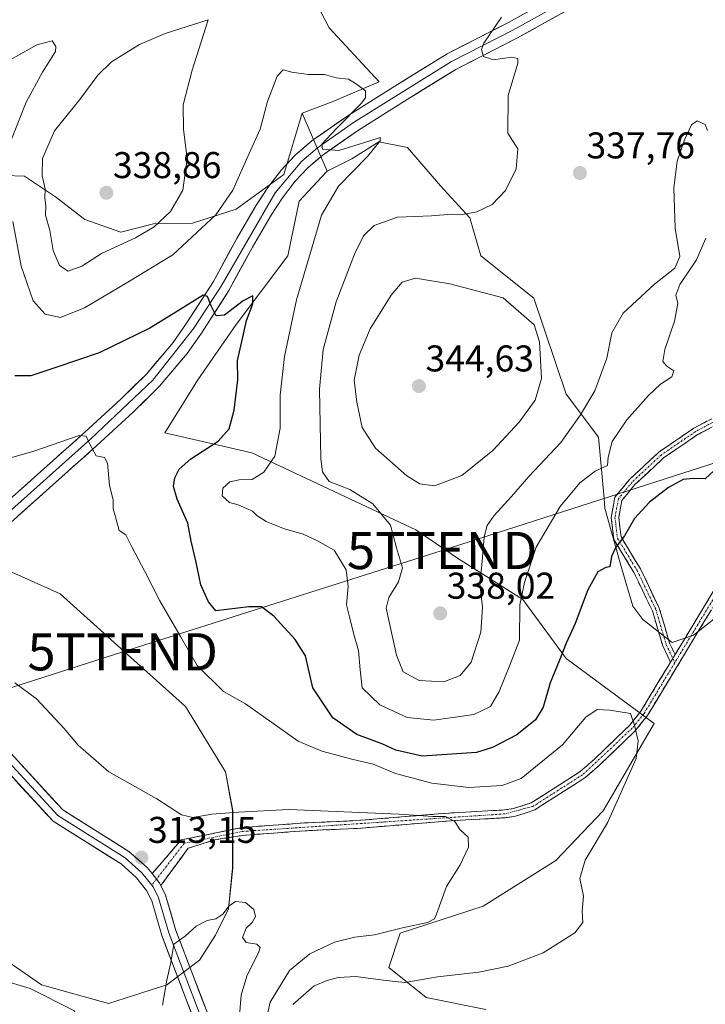
# Model space of a CAD drawing. Units: metres. Extents: x 608307 to 611782, y 4673750 to 4676117.
# Drawn here: x 610378 to 610562, y 4674389 to 4674654 of the extents above; entities that cross this region are included whole.
import ezdxf
from ezdxf.enums import TextEntityAlignment as Align

# ---------------------------------------------------------------- set-up
doc = ezdxf.new("R2010")
doc.units = ezdxf.units.M
doc.header["$MEASUREMENT"] = 0
doc.linetypes.add('TRAZO_Y_PUNTO', pattern=[1, 0.5, -0.25, 0, -0.25])
doc.linetypes.add('TRAZOSX2', pattern=[1.5, 1, -0.5])
doc.layers.get('0').update_dxf_attribs({"lineweight": 5})
for name, color, linetype, lineweight in [('Arbolado forestal CxS', 92, 'Continuous', 0), ('Camino', 19, 'TRAZOSX2', 0), ('Camino Cxs', 19, 'Continuous', 0), ('Camino eje', 19, 'TRAZO_Y_PUNTO', 0), ('Carátula', 7, 'Continuous', 5), ('Curva de nivel maestra', 36, 'Continuous', 30), ('Curva de nivel normal', 36, 'Continuous', 0), ('Layer 0', 7, 'Continuous', 0), ('Pastizal CxS', 92, 'Continuous', 0), ('Punto de cota en terreno', 7, 'Continuous', 0), ('Rótulo de punto de cota en terreno', 19, 'Continuous', 0), ('Tendido', 6, 'Continuous', 0), ('Torre de tendido puntual', 7, 'Continuous', 0)]:
    doc.layers.add(name, color=color, linetype=linetype, lineweight=lineweight)
doc.styles.add('Arial', font='txt', dxfattribs={"height": 0.2})

# ---------------------------------------------------------------- blocks, each defined once
blk = doc.blocks.new('*U153')
at = {"layer": 'Arbolado forestal CxS', "color": 92, "linetype": 'Continuous', "lineweight": 0}
for points in [[(610372.4135, 4674401.6575, 314.2604), (610383.5321, 4674393.9873, 314.8327), (610401.5513, 4674389.0009, 312.7906), (610417.2705, 4674393.9867, 309.0359), (610426.0253, 4674400.6005, 308.6805), (610430.3029, 4674407.3249, 309.3556), (610433.8287, 4674414.4633, 309.632), (610434.9331, 4674425.4905, 311.8513), (610434.9333, 4674440.8319, 314.2816), (610432.9723, 4674451.3121, 316.5979), (610422.2827, 4674468.8303, 318.316), (610405.7558, 4674483.6723, 317.7993), (610388.5439, 4674499.1295, 317.2527), (610370.2957, 4674507.2619, 316.5534)], [(610373.6863, 4674611.6575, 331.1436), (610379.0157, 4674611.4535, 333.7201), (610387.2835, 4674605.8849, 336.918), (610395.1597, 4674599.8463, 337.0728), (610404.8365, 4674596.4251, 334.3166), (610413.6469, 4674598.6919, 333.2445), (610424.1043, 4674598.8457, 329.8676), (610435.8351, 4674602.5727, 327.2681), (610448.6425, 4674611.8853, 328.8421), (610453.6265, 4674628.3771, 328.2001), (610460.3715, 4674612.7873, 329.7879), (610460.1373, 4674612.6691, 329.722), (610452.8271, 4674604.7401, 328.5812), (610449.7923, 4674590.0233, 328.9669), (610435.8927, 4674571.6167, 325.297), (610425.5417, 4674556.6589, 323.1728), (610416.7233, 4674542.4679, 322.0798), (610440.1099, 4674537.0989, 329.633), (610484.2001, 4674516.3869, 337.358), (610491.9553, 4674511.0359, 337.0171), (610495.3181, 4674508.7157, 336.3411), (610512.9539, 4674497.5939, 328.021), (610524.5787, 4674481.7525, 322.743), (610548.1797, 4674464.2733, 321.2805), (610534.5033, 4674440.8227, 320.1723), (610521.7723, 4674427.4067, 319.6124), (610502.2189, 4674415.1343, 317.3992), (610479.9817, 4674407.8465, 317.6792), (610476.9143, 4674398.6427, 319.6795), (610486.9405, 4674390.5557, 321.447), (610502.9661, 4674387.3923, 323.2716)]]:
    blk.add_polyline3d(points, dxfattribs=at)
blk = doc.blocks.new('*U180')
at = {"layer": 'Curva de nivel normal', "color": 36, "linetype": 'Continuous', "lineweight": 0}
for points in [[(610562.06, 4674594.79, 330), (610559.62, 4674588.93, 330), (610555.12, 4674582.29, 330), (610554.04, 4674579.47, 330), (610554.57, 4674577.18, 330), (610553.69, 4674572.51, 330), (610551.06, 4674564.85, 330), (610550.58, 4674561.66, 330), (610551.58, 4674560.38, 330), (610553.52, 4674559.15, 330), (610552.94, 4674557.48, 330), (610549.94, 4674555.52, 330), (610546.67, 4674552.52, 330), (610540.87, 4674545.93, 330), (610536.91, 4674540.15, 330), (610535.88, 4674535.93, 330), (610535.66, 4674533.68, 330), (610532.4, 4674532.15, 330), (610528.22, 4674529.01, 330), (610522.97, 4674522.66, 330), (610516.51, 4674511.65, 330), (610513.41, 4674502.17, 330), (610512.13, 4674496.19, 330), (610512, 4674486.68, 330), (610509.43, 4674479.95, 330), (610506.54, 4674472.92, 330), (610504.26, 4674468.81, 330), (610499.73, 4674466.71, 330), (610489, 4674465.13, 330), (610481.84, 4674465.9, 330), (610474.52, 4674469.31, 330), (610469.76, 4674473.89, 330), (610469.19, 4674478.66, 330), (610468.79, 4674483.92, 330), (610467.43, 4674488.56, 330), (610466.3, 4674492.96, 330), (610465.54, 4674496.18, 330), (610466.01, 4674501.12, 330), (610465.46, 4674505.62, 330), (610462.18, 4674510.86, 330), (610457.53, 4674513.49, 330), (610453.84, 4674515.18, 330), (610448.58, 4674516.74, 330), (610443.96, 4674518.61, 330), (610441.44, 4674520.23, 330), (610440.26, 4674521.39, 330), (610438.63, 4674522.07, 330), (610436.42, 4674523.12, 330), (610434.12, 4674523.7, 330), (610432.1, 4674525.49, 330), (610432.31, 4674527.52, 330), (610434.2, 4674529.26, 330), (610436.69, 4674529.81, 330), (610440.19, 4674529.92, 330), (610443.3, 4674531.85, 330), (610446.29, 4674536.19, 330), (610447.74, 4674543.69, 330), (610447.69, 4674552.53, 330), (610448.87, 4674563, 330), (610452.12, 4674578.24, 330), (610455.86, 4674590.95, 330), (610458.79, 4674600.94, 330), (610463.42, 4674608.78, 330), (610471.17, 4674616.77, 330), (610474.59, 4674620.95, 330), (610474.58, 4674621.83, 330), (610471.49, 4674620.92, 330), (610463.45, 4674618.36, 330), (610459.04, 4674618.71, 330), (610458.92, 4674620.06, 330), (610462.8, 4674624.26, 330), (610469.48, 4674631.02, 330), (610470.6, 4674632.53, 330), (610470.59, 4674634.38, 330), (610467.92, 4674636.38, 330), (610466.06, 4674637.52, 330), (610462.76, 4674637.88, 330), (610459.65, 4674638.77, 330), (610455.33, 4674638.78, 330), (610450.86, 4674639.46, 330), (610448.53, 4674640.1, 330), (610446.92, 4674638.33, 330), (610444.28, 4674631.51, 330), (610442.32, 4674624.08, 330), (610439.36, 4674617.54, 330), (610434.96, 4674607.7, 330), (610430.39, 4674601.11, 330), (610418.84, 4674590.28, 330), (610406.78, 4674582.96, 330), (610395.14, 4674576.03, 330), (610388.63, 4674573.44, 330), (610384.57, 4674574.33, 330), (610381.35, 4674577.9, 330), (610378.13, 4674587.24, 330), (610375.83, 4674599.27, 330)], [(610374.33, 4674618.44, 330), (610379.43, 4674631.34, 330), (610383.82, 4674639.43, 330), (610387.32, 4674645, 330), (610387.44, 4674646.32, 330), (610386.4, 4674647.9, 330), (610382.3, 4674646.76, 330), (610370.09, 4674639.95, 330)]]:
    blk.add_polyline3d(points, dxfattribs=at)
blk = doc.blocks.new('*U181')
at = {"layer": 'Curva de nivel normal', "color": 36, "linetype": 'Continuous', "lineweight": 0}
blk.add_polyline3d([(610562.58, 4674623.72, 335), (610561.9, 4674625.37, 335), (610559.81, 4674626.33, 335), (610558.24, 4674625.27, 335), (610556.35, 4674621.24, 335), (610554.41, 4674615.51, 335), (610553.46, 4674608.36, 335), (610553.82, 4674597.47, 335), (610555.15, 4674589.86, 335), (610553.76, 4674586.71, 335), (610548.31, 4674582.42, 335), (610539.85, 4674574.58, 335), (610536.88, 4674569.36, 335), (610535.48, 4674562.52, 335), (610532.31, 4674553.7, 335), (610528.38, 4674547.25, 335), (610523.17, 4674539.86, 335), (610514.53, 4674530.73, 335), (610509.84, 4674525.34, 335), (610505.2, 4674520.22, 335), (610503.36, 4674517.52, 335), (610502.54, 4674514.49, 335), (610502, 4674507.8, 335), (610501.32, 4674501.79, 335), (610502.04, 4674495.53, 335), (610501.67, 4674488.84, 335), (610498.99, 4674480.78, 335), (610496.12, 4674477.18, 335), (610491.71, 4674475.52, 335), (610485.05, 4674475.86, 335), (610480.78, 4674478.2, 335), (610478.95, 4674482.66, 335), (610476.18, 4674495.32, 335), (610476.88, 4674498.2, 335), (610479.51, 4674502.35, 335), (610480.6, 4674506.12, 335), (610478.99, 4674511.52, 335), (610477.36, 4674517.57, 335), (610472.57, 4674523.39, 335), (610466.4, 4674527.2, 335), (610460.91, 4674529.37, 335), (610459.09, 4674531.96, 335), (610458.64, 4674535.48, 335), (610458.29, 4674554.19, 335), (610459.29, 4674564.85, 335), (610462.79, 4674577.67, 335), (610467.66, 4674590.48, 335), (610470.13, 4674595.45, 335), (610472.99, 4674598.18, 335), (610479.22, 4674600.4, 335), (610488.4, 4674600.77, 335), (610493.88, 4674601.26, 335), (610496.74, 4674601.12, 335), (610500.56, 4674601.86, 335), (610504.64, 4674603.82, 335), (610508.3, 4674607.64, 335), (610511.17, 4674613.46, 335), (610511.56, 4674618.83, 335), (610508.89, 4674623.03, 335), (610509.01, 4674633.14, 335), (610511.54, 4674641.88, 335), (610511.58, 4674643.08, 335), (610509.88, 4674643.47, 335), (610505.04, 4674642.8, 335), (610502.33, 4674643.62, 335), (610501.83, 4674645.53, 335), (610502.46, 4674647.23, 335), (610507.19, 4674654.21, 335)], dxfattribs=at)
blk = doc.blocks.new('*U195')
at = {"layer": 'Curva de nivel maestra', "color": 36, "linetype": 'Continuous', "lineweight": 30}
blk.add_polyline3d([(610564.34, 4674532.3, 325), (610561.9, 4674530.06, 325), (610558.68, 4674530.18, 325), (610556.05, 4674529.85, 325), (610552.09, 4674527.72, 325), (610546.93, 4674523.8, 325), (610542.9, 4674519.38, 325), (610540.28, 4674514.76, 325), (610537.88, 4674511.66, 325), (610536.74, 4674509.19, 325), (610536.31, 4674506.37, 325), (610535.24, 4674506.25, 325), (610533.08, 4674505.04, 325), (610530.4, 4674500.24, 325), (610526.96, 4674491.14, 325), (610524.55, 4674485.9, 325), (610522.78, 4674481.27, 325), (610520.25, 4674475.23, 325), (610518.38, 4674468.7, 325), (610516.3, 4674465.24, 325), (610511.31, 4674461.2, 325), (610504.8, 4674457.79, 325), (610500.43, 4674456.44, 325), (610485.84, 4674455.46, 325), (610478.75, 4674457.07, 325), (610475.26, 4674458.75, 325), (610468.34, 4674461.32, 325), (610461.84, 4674465.79, 325), (610456.44, 4674473.84, 325), (610454.55, 4674482.49, 325), (610451.71, 4674486.84, 325), (610446.02, 4674493.15, 325), (610442.7, 4674495.61, 325), (610439.27, 4674495.63, 325), (610430.39, 4674494.61, 325), (610428.4, 4674497.01, 325), (610426.35, 4674501.54, 325), (610425.01, 4674508.02, 325), (610423.8, 4674513.31, 325), (610422.91, 4674518.19, 325), (610420.04, 4674524.6, 325), (610419.04, 4674528, 325), (610419.36, 4674530.36, 325), (610420.53, 4674532.67, 325), (610423.72, 4674535.43, 325), (610431, 4674540.22, 325), (610433.96, 4674543.5, 325), (610435.3, 4674548.5, 325), (610436.29, 4674556.7, 325), (610436.27, 4674561.9, 325), (610437.48, 4674567.38, 325), (610438.65, 4674572.66, 325), (610440.31, 4674577.11, 325), (610440.34, 4674579.29, 325), (610437.71, 4674577.97, 325), (610432.76, 4674574.09, 325), (610430.46, 4674573.91, 325), (610429.11, 4674576.57, 325), (610428.17, 4674579.13, 325), (610426.98, 4674579.47, 325), (610420.09, 4674575.19, 325), (610412.67, 4674570.62, 325), (610399.08, 4674564, 325), (610387.39, 4674560.01, 325), (610380.67, 4674557.77, 325), (610376.36, 4674557.79, 325)], dxfattribs=at)
blk = doc.blocks.new('5PATER')
at = {"layer": 'Carátula', "linetype": 'Continuous', "lineweight": 5}
h = blk.add_hatch(color=250, dxfattribs=at)
edge = h.paths.add_edge_path()
edge.add_ellipse((0, 0.01), major_axis=(-1.33, -1.34), ratio=0.999422, start_angle=0, end_angle=360)
blk = doc.blocks.new('5TTEND')
blk.add_text('5TTEND', height=10).set_placement((0, 0), align=Align.MIDDLE_CENTER)

msp = doc.modelspace()

# ---------------------------------------------------------------- linework, layer by layer
at = {"layer": 'Arbolado forestal CxS', "color": 92, "linetype": 'Continuous', "lineweight": 0}
for points in [[(610710.6, 4674721.12, 354.06), (610695.52, 4674745.62, 353.42), (610691.75, 4674766.98, 354.27), (610686.16, 4674769.13, 353.95), (610673.53, 4674764.47, 353.19), (610659.09, 4674760.07, 352.39), (610647.78, 4674754.42, 351.93), (610635.84, 4674747.51, 351.34), (610625.16, 4674743.11, 350.93), (610615.04, 4674736.91, 350.36), (610604.49, 4674731.55, 350.46), (610594.91, 4674721.57, 349.61), (610578.23, 4674700.86, 345.58), (610537.98, 4674679, 341.5), (610519.19, 4674685.52, 341.07), (610482.04, 4674684.15, 337.49), (610464.47, 4674678.34, 336.5), (610458.99, 4674669.8, 335.13), (610457.46, 4674657.91, 332.7), (610460.91, 4674651.39, 331.37), (610474.33, 4674636.81, 331.52), (610461.68, 4674631.44, 329.17), (610453.63, 4674628.38, 328.2)], [(610457.46, 4674657.91, 332.7), (610460.91, 4674651.39, 331.37), (610474.33, 4674636.81, 331.52), (610461.68, 4674631.44, 329.17), (610453.63, 4674628.38, 328.2), (610448.64, 4674611.89, 328.84), (610435.84, 4674602.57, 327.27), (610424.1, 4674598.85, 329.87), (610413.65, 4674598.69, 333.24), (610404.84, 4674596.43, 334.32), (610395.16, 4674599.85, 337.07), (610387.28, 4674605.88, 336.92), (610379.02, 4674611.45, 333.72), (610373.69, 4674611.66, 331.14)], [(610453.63, 4674628.38, 328.2), (610448.64, 4674611.89, 328.84), (610435.84, 4674602.57, 327.27), (610424.1, 4674598.85, 329.87), (610413.65, 4674598.69, 333.24), (610404.84, 4674596.43, 334.32), (610395.16, 4674599.85, 337.07), (610387.28, 4674605.88, 336.92), (610379.02, 4674611.45, 333.72), (610373.69, 4674611.66, 331.14)], [(610453.63, 4674628.38, 328.2), (610448.64, 4674611.89, 328.84), (610435.84, 4674602.57, 327.27), (610424.1, 4674598.85, 329.87), (610413.65, 4674598.69, 333.24), (610404.84, 4674596.43, 334.32), (610395.16, 4674599.85, 337.07), (610387.28, 4674605.88, 336.92), (610379.02, 4674611.45, 333.72), (610373.69, 4674611.66, 331.14)], [(610453.63, 4674628.38, 328.2), (610460.37, 4674612.79, 329.79)], [(610502.97, 4674387.39, 323.27), (610486.94, 4674390.56, 321.45), (610476.91, 4674398.64, 319.68), (610479.98, 4674407.85, 317.68), (610502.22, 4674415.13, 317.4), (610521.77, 4674427.41, 319.61), (610534.5, 4674440.82, 320.17), (610548.18, 4674464.27, 321.28), (610524.58, 4674481.75, 322.74), (610512.95, 4674497.59, 328.02), (610495.32, 4674508.72, 336.34), (610491.96, 4674511.04, 337.02), (610484.2, 4674516.39, 337.36), (610440.11, 4674537.1, 329.63), (610416.72, 4674542.47, 322.08), (610425.54, 4674556.66, 323.17), (610435.89, 4674571.62, 325.3), (610449.79, 4674590.02, 328.97), (610452.83, 4674604.74, 328.58), (610460.14, 4674612.67, 329.72), (610460.37, 4674612.79, 329.79), (610466.99, 4674616.13, 330.6), (610474.23, 4674620.71, 330.93), (610481.9, 4674619.17, 331.66), (610490.82, 4674608.83, 333.34), (610498.64, 4674600.28, 335.69), (610501.65, 4674590.03, 337.86), (610515.9, 4674578.7, 339.04), (610524.53, 4674552.81, 335.82), (610533.27, 4674541.32, 330.06), (610534.76, 4674524.8, 326.65), (610535, 4674522.14, 326.29), (610539.5, 4674505.89, 323.37), (610542.45, 4674495.84, 321.7), (610545.18, 4674492.23, 321.14), (610553.02, 4674486.09, 321.53), (610558.77, 4674488.01, 322.2), (610571.42, 4674497.98, 325.15)], [(610624.52, 4674546.3, 327.11), (610611.05, 4674547.34, 325.93), (610601.84, 4674541.2, 325.63), (610595.96, 4674532.11, 326.01), (610584.98, 4674523.56, 324.56), (610571.42, 4674497.98, 325.15), (610558.77, 4674488.01, 322.2), (610553.02, 4674486.09, 321.53), (610545.18, 4674492.23, 321.14), (610542.45, 4674495.84, 321.7), (610539.5, 4674505.89, 323.37), (610535, 4674522.14, 326.29), (610534.76, 4674524.8, 326.65), (610533.27, 4674541.32, 330.06), (610524.53, 4674552.81, 335.82), (610515.9, 4674578.7, 339.04), (610501.65, 4674590.03, 337.86), (610498.64, 4674600.28, 335.69), (610490.82, 4674608.83, 333.34), (610481.9, 4674619.17, 331.66), (610474.23, 4674620.71, 330.93), (610466.99, 4674616.13, 330.6), (610460.37, 4674612.79, 329.79)], [(610460.37, 4674612.79, 329.79), (610460.14, 4674612.67, 329.72), (610452.83, 4674604.74, 328.58), (610449.79, 4674590.02, 328.97), (610435.89, 4674571.62, 325.3), (610425.54, 4674556.66, 323.17), (610416.72, 4674542.47, 322.08), (610440.11, 4674537.1, 329.63), (610484.2, 4674516.39, 337.36), (610491.96, 4674511.04, 337.02), (610495.32, 4674508.72, 336.34), (610512.95, 4674497.59, 328.02), (610524.58, 4674481.75, 322.74), (610548.18, 4674464.27, 321.28), (610534.5, 4674440.82, 320.17), (610521.77, 4674427.41, 319.61), (610502.22, 4674415.13, 317.4), (610479.98, 4674407.85, 317.68), (610476.91, 4674398.64, 319.68), (610486.94, 4674390.56, 321.45), (610502.97, 4674387.39, 323.27)], [(610460.37, 4674612.79, 329.79), (610460.14, 4674612.67, 329.72), (610452.83, 4674604.74, 328.58), (610449.79, 4674590.02, 328.97), (610435.89, 4674571.62, 325.3), (610425.54, 4674556.66, 323.17), (610416.72, 4674542.47, 322.08), (610440.11, 4674537.1, 329.63), (610484.2, 4674516.39, 337.36), (610491.96, 4674511.04, 337.02), (610495.32, 4674508.72, 336.34), (610512.95, 4674497.59, 328.02), (610524.58, 4674481.75, 322.74), (610548.18, 4674464.27, 321.28), (610534.5, 4674440.82, 320.17), (610521.77, 4674427.41, 319.61), (610502.22, 4674415.13, 317.4), (610479.98, 4674407.85, 317.68), (610476.91, 4674398.64, 319.68), (610486.94, 4674390.56, 321.45), (610502.97, 4674387.39, 323.27)], [(610370.3, 4674507.26, 316.55), (610388.54, 4674499.13, 317.25), (610405.76, 4674483.67, 317.8), (610422.28, 4674468.83, 318.32), (610432.97, 4674451.31, 316.6), (610434.93, 4674440.83, 314.28), (610434.93, 4674425.49, 311.85), (610433.83, 4674414.46, 309.63), (610430.3, 4674407.32, 309.36), (610426.03, 4674400.6, 308.68), (610417.27, 4674393.99, 309.04), (610401.55, 4674389, 312.79), (610383.53, 4674393.99, 314.83), (610372.41, 4674401.66, 314.26)]]:
    msp.add_polyline3d(points, dxfattribs=at)
at = {"layer": 'Camino', "color": 19, "linetype": 'TRAZOSX2', "lineweight": 0}
for points in [[(610552.59, 4674480.73), (610550.5, 4674485.19), (610547.73, 4674494.58), (610542.75, 4674504.91), (610537.38, 4674513.79), (610536.67, 4674519.71), (610537.67, 4674525.14), (610541.58, 4674529.89), (610549.49, 4674537.26), (610558.86, 4674543.69), (610566.29, 4674547.59), (610568.63, 4674550.31), (610571.48, 4674554.79), (610576.92, 4674558.37), (610583.16, 4674558.64), (610598.54, 4674558.78), (610612.28, 4674558.51), (610618.19, 4674557.21), (610621.33, 4674552.58), (610627.02, 4674549.32)], [(610624.54, 4674548.43), (610619.93, 4674551.07), (610616.98, 4674555.43), (610612.04, 4674556.51), (610598.53, 4674556.78), (610583.22, 4674556.65), (610577.56, 4674556.39), (610572.94, 4674553.36), (610570.24, 4674549.11), (610567.55, 4674546), (610559.9, 4674541.97), (610550.74, 4674535.7), (610543.04, 4674528.52), (610539.54, 4674524.27), (610538.69, 4674519.64), (610539.31, 4674514.45), (610544.52, 4674505.87), (610549.6, 4674495.3), (610552.38, 4674485.9), (610553.84, 4674482.79)], [(610553.84, 4674482.79), (610566.54, 4674503.81), (610572.74, 4674511.14), (610582.12, 4674523.68), (610589.24, 4674530.71), (610595.37, 4674535.31), (610601.39, 4674539.31), (610611.21, 4674544.95), (610624.54, 4674548.43)], [(610568.26, 4674502.58), (610546.38, 4674466.38), (610543.11, 4674462.29), (610533.49, 4674453.03), (610529.6, 4674449.63), (610516.1, 4674441.02), (610510.92, 4674439.31), (610508.21, 4674438.92), (610494.62, 4674438.18), (610468.44, 4674436.06), (610454.38, 4674435.41), (610437.65, 4674434.19), (610429.96, 4674432.94), (610422.96, 4674430.7), (610415.6, 4674420.67)], [(610413.29, 4674423.89), (610421.09, 4674432.95), (610437.4, 4674436.29), (610454.25, 4674437.52), (610468.31, 4674438.16), (610494.48, 4674440.29), (610508.01, 4674441.02), (610510.44, 4674441.37), (610515.18, 4674442.94), (610528.33, 4674451.33), (610532.06, 4674454.58), (610541.55, 4674463.72), (610544.65, 4674467.59), (610552.59, 4674480.73)]]:
    msp.add_lwpolyline(points, dxfattribs=at)
at = {"layer": 'Camino Cxs', "color": 19, "linetype": 'Continuous', "lineweight": 0}
for points in [[(610553.84, 4674482.79), (610552.59, 4674480.73)], [(610553.84, 4674482.79), (610552.59, 4674480.73)], [(610413.29, 4674423.89), (610415.17, 4674421.51), (610415.6, 4674420.67)]]:
    msp.add_lwpolyline(points, dxfattribs=at)
for points in [[(610563.72, 4674543.99, 326.75), (610559.9, 4674541.97, 326.69), (610556.84, 4674539.88, 326.74), (610553.79, 4674537.79, 326.68), (610550.74, 4674535.7, 326.76), (610548.18, 4674533.3, 326.68), (610545.61, 4674530.91, 326.73), (610543.04, 4674528.52, 326.66), (610541.29, 4674526.39, 326.62), (610539.54, 4674524.27, 326.62), (610538.69, 4674519.64, 325.89), (610539, 4674517.05, 325.41), (610539.31, 4674514.45, 325.01), (610541.05, 4674511.59, 324.39), (610542.78, 4674508.73, 323.72), (610544.52, 4674505.87, 323.15), (610546.21, 4674502.34, 322.49), (610547.9, 4674498.82, 322.09), (610549.6, 4674495.3, 321.72), (610550.99, 4674490.6, 321.31), (610552.38, 4674485.9, 321.15), (610553.84, 4674482.79, 321.24), (610552.59, 4674480.73, 321.12), (610550.5, 4674485.19, 320.98), (610549.11, 4674489.88, 321.21), (610547.73, 4674494.58, 321.71), (610546.07, 4674498.02, 322.14), (610544.41, 4674501.47, 322.69), (610542.75, 4674504.91, 323.33), (610540.96, 4674507.87, 323.92), (610539.17, 4674510.83, 324.63), (610537.38, 4674513.79, 325.21), (610537.02, 4674516.75, 325.78), (610536.67, 4674519.71, 326.31), (610537.17, 4674522.42, 326.55), (610537.67, 4674525.14, 326.83), (610539.63, 4674527.51, 326.85), (610541.58, 4674529.89, 326.87), (610544.22, 4674532.35, 326.93), (610546.85, 4674534.8, 326.93), (610549.49, 4674537.26, 326.99), (610552.61, 4674539.4, 326.98), (610555.74, 4674541.54, 326.97), (610558.86, 4674543.69, 326.92), (610562.57, 4674545.64, 327.02)], [(610563.4, 4674494.54, 322.15), (610560.97, 4674490.51, 321.93), (610558.54, 4674486.49, 321.74), (610556.1, 4674482.47, 321.49), (610553.67, 4674478.45, 321.23), (610551.24, 4674474.42, 321), (610548.81, 4674470.4, 320.72), (610546.38, 4674466.38, 320.43), (610544.75, 4674464.34, 320.09), (610543.11, 4674462.29, 319.8), (610539.9, 4674459.2, 319.33), (610536.7, 4674456.12, 318.9), (610533.49, 4674453.03, 318.63), (610531.55, 4674451.33, 318.36), (610529.6, 4674449.63, 318.08), (610526.23, 4674447.48, 317.67), (610522.85, 4674445.33, 317.27), (610519.48, 4674443.17, 316.84), (610516.1, 4674441.02, 316.48), (610513.51, 4674440.17, 316.25), (610510.92, 4674439.31, 315.98), (610508.21, 4674438.92, 315.75), (610503.68, 4674438.67, 315.42), (610499.15, 4674438.43, 315.14), (610494.62, 4674438.18, 314.93), (610490.26, 4674437.83, 314.76), (610485.89, 4674437.47, 314.53), (610481.53, 4674437.12, 314.29), (610477.17, 4674436.77, 314.13), (610472.8, 4674436.41, 313.88), (610468.44, 4674436.06, 313.73), (610463.75, 4674435.84, 313.71), (610459.07, 4674435.63, 313.74), (610454.38, 4674435.41, 313.75), (610450.2, 4674435.11, 313.7), (610446.02, 4674434.8, 313.67), (610441.83, 4674434.5, 313.65), (610437.65, 4674434.19, 313.66), (610433.81, 4674433.57, 313.57), (610429.96, 4674432.94, 313.47), (610426.46, 4674431.82, 313.37), (610422.96, 4674430.7, 313.3), (610420.51, 4674427.36, 312.96), (610418.05, 4674424.01, 312.46), (610415.6, 4674420.67, 312.03), (610415.17, 4674421.51, 312.15), (610413.29, 4674423.89, 312.42), (610415.89, 4674426.91, 312.87), (610418.49, 4674429.93, 313.23), (610421.09, 4674432.95, 313.47), (610425.17, 4674433.78, 313.59), (610429.25, 4674434.62, 313.76), (610433.32, 4674435.46, 313.89), (610437.4, 4674436.29, 313.98), (610441.61, 4674436.6, 313.85), (610445.83, 4674436.91, 313.81), (610450.04, 4674437.21, 313.83), (610454.25, 4674437.52, 313.87), (610458.94, 4674437.73, 313.91), (610463.62, 4674437.95, 313.94), (610468.31, 4674438.16, 314.02), (610472.67, 4674438.52, 314.22), (610477.03, 4674438.87, 314.55), (610481.4, 4674439.23, 314.85), (610485.76, 4674439.58, 315.11), (610490.12, 4674439.94, 315.37), (610494.48, 4674440.29, 315.6), (610498.99, 4674440.53, 315.72), (610503.5, 4674440.78, 315.78), (610508.01, 4674441.02, 315.91), (610510.44, 4674441.37, 316.07), (610515.18, 4674442.94, 316.41), (610518.47, 4674445.04, 316.92), (610521.76, 4674447.14, 317.2), (610525.04, 4674449.23, 317.66), (610528.33, 4674451.33, 318.05), (610532.06, 4674454.58, 318.48), (610535.22, 4674457.63, 318.71), (610538.39, 4674460.67, 319.12), (610541.55, 4674463.72, 319.58), (610544.65, 4674467.59, 320.26), (610547.08, 4674471.61, 320.57), (610549.51, 4674475.64, 320.83), (610551.95, 4674479.66, 321.09), (610552.59, 4674480.73, 321.14), (610553.84, 4674482.79, 321.26), (610554.38, 4674483.69, 321.31), (610556.81, 4674487.71, 321.6), (610559.24, 4674491.74, 321.84), (610561.68, 4674495.76, 321.99), (610564.11, 4674499.79, 322.22)]]:
    msp.add_polyline3d(points, dxfattribs=at)
at = {"layer": 'Camino eje', "color": 19, "linetype": 'TRAZO_Y_PUNTO', "lineweight": 0}
for points in [[(610625.56, 4674548.8), (610620.63, 4674551.82), (610617.59, 4674556.32), (610612.16, 4674557.51), (610598.54, 4674557.78), (610583.19, 4674557.64), (610577.24, 4674557.38), (610572.21, 4674554.07), (610569.43, 4674549.71), (610566.92, 4674546.8), (610559.38, 4674542.83), (610550.12, 4674536.48), (610542.31, 4674529.2), (610538.61, 4674524.7), (610537.68, 4674519.68), (610538.34, 4674514.12), (610543.64, 4674505.39), (610548.66, 4674494.94), (610551.44, 4674485.55), (610553.21, 4674481.76)], [(610626.94, 4674548.21), (610624.73, 4674547.38), (610611.61, 4674543.97), (610595.98, 4674534.45), (610589.93, 4674529.91), (610582.92, 4674522.99), (610567.4, 4674503.2), (610553.75, 4674480.61)], [(610553.21, 4674481.76), (610553.75, 4674480.61)], [(610553.75, 4674480.61), (610545.52, 4674466.99), (610542.33, 4674463.01), (610528.97, 4674450.48), (610515.64, 4674441.98), (610508.11, 4674439.97), (610437.53, 4674435.24), (610421.93, 4674432.07), (610414.46, 4674422.42)], [(610414.46, 4674422.42), (610413.19, 4674420.79)]]:
    msp.add_lwpolyline(points, dxfattribs=at)
at = {"layer": 'Curva de nivel normal', "color": 36, "linetype": 'Continuous', "lineweight": 0}
for points in [[(610390.72, 4674585.92, 335), (610394.39, 4674587.28, 335), (610399.7, 4674590.63, 335), (610408.84, 4674594.9, 335), (610413.86, 4674597.87, 335), (610418.19, 4674601.97, 335), (610421.55, 4674607.72, 335), (610422.66, 4674616.12, 335), (610421.68, 4674624.14, 335), (610421.63, 4674630.68, 335), (610424.07, 4674639.96, 335), (610428.39, 4674653.51, 335), (610416.83, 4674649.83, 335), (610409.86, 4674646.92, 335), (610402.38, 4674642.18, 335), (610398.7, 4674638.66, 335), (610393.82, 4674632.13, 335), (610387.08, 4674623.66, 335), (610383.84, 4674616.18, 335), (610383.76, 4674611.57, 335), (610384.5, 4674608.1, 335), (610384.48, 4674605.57, 335), (610384.7, 4674603.48, 335), (610384.64, 4674601, 335), (610385.78, 4674596.84, 335), (610386.66, 4674591.46, 335), (610388.39, 4674587.43, 335), (610390.72, 4674585.92, 335)], [(610489.21, 4674528.17, 340), (610496.5, 4674531, 340), (610504.87, 4674537.66, 340), (610511.89, 4674545.27, 340), (610516.24, 4674551.21, 340), (610517.9, 4674557.03, 340), (610517.38, 4674566.88, 340), (610515.98, 4674571.52, 340), (610507.6, 4674578.73, 340), (610493.34, 4674582.47, 340), (610484.04, 4674584.04, 340), (610480.52, 4674582.92, 340), (610477.5, 4674579.5, 340), (610471.93, 4674570.44, 340), (610468.89, 4674563.3, 340), (610467.58, 4674556.57, 340), (610468.32, 4674550.66, 340), (610469.75, 4674543.88, 340), (610473.36, 4674538.34, 340), (610481.71, 4674530.85, 340), (610485.23, 4674528.71, 340), (610489.21, 4674528.17, 340)], [(610371.76, 4674534.76, 320), (610381.52, 4674537.5, 320), (610393.71, 4674541.72, 320), (610395.54, 4674541.59, 320), (610396.54, 4674539.37, 320), (610398.28, 4674536.23, 320), (610400.5, 4674535.85, 320), (610401.31, 4674534.27, 320), (610401.86, 4674528.31, 320), (610402.82, 4674524.4, 320), (610402.85, 4674521.98, 320), (610403.4, 4674519.87, 320), (610404.43, 4674516.22, 320), (610406.23, 4674515.03, 320), (610407.79, 4674511.74, 320), (610411.28, 4674505.37, 320), (610415.32, 4674497.27, 320), (610420.91, 4674487.7, 320), (610425.4, 4674479.87, 320), (610432.45, 4674472.9, 320), (610438.39, 4674469.53, 320), (610452.5, 4674459.56, 320), (610458.88, 4674456.79, 320), (610467.32, 4674454.57, 320), (610472.72, 4674453.31, 320), (610478.7, 4674450.84, 320), (610488.5, 4674448.2, 320), (610498.44, 4674447.09, 320), (610507.38, 4674447.6, 320), (610512.48, 4674449.52, 320), (610523.54, 4674458.53, 320), (610529.89, 4674465.98, 320), (610532.87, 4674468.08, 320), (610536.34, 4674467.9, 320), (610541.88, 4674466.99, 320), (610542.96, 4674463.8, 320), (610543.92, 4674459.59, 320), (610543.38, 4674454.86, 320), (610535.63, 4674437.55, 320), (610529.63, 4674427.54, 320), (610528.26, 4674422.62, 320), (610529.18, 4674417.8, 320), (610528.82, 4674413.76, 320), (610529.07, 4674410.77, 320), (610526.88, 4674407.99, 320), (610518.38, 4674402.63, 320), (610509.02, 4674399.05, 320), (610501.08, 4674397.43, 320), (610489.94, 4674396.18, 320), (610481.16, 4674394.65, 320), (610475.38, 4674395.28, 320), (610468.07, 4674396.21, 320), (610463.29, 4674396, 320), (610460.35, 4674395.11, 320), (610456.81, 4674393.68, 320), (610451.09, 4674388.7, 320)], [(610442.9, 4674379.75, 315), (610445.02, 4674389.37, 315), (610450.17, 4674397.83, 315), (610455.65, 4674402.34, 315), (610462.32, 4674405.46, 315), (610467.8, 4674406.84, 315), (610473.02, 4674407.41, 315), (610480.54, 4674409.32, 315), (610487.27, 4674410.71, 315), (610489.15, 4674411.73, 315), (610489.74, 4674413.02, 315), (610492.36, 4674420.44, 315), (610496.05, 4674426.27, 315), (610498.31, 4674431.03, 315), (610498.2, 4674433.74, 315), (610496.09, 4674435.66, 315), (610494.61, 4674437.87, 315), (610492.13, 4674439.23, 315), (610488.71, 4674439.26, 315), (610479.72, 4674439.9, 315), (610450.06, 4674441.12, 315), (610436.49, 4674440.4, 315), (610429.32, 4674439.89, 315), (610424.22, 4674439.02, 315), (610421.2, 4674439.67, 315), (610414.56, 4674443.97, 315), (610401.69, 4674451.25, 315), (610393.44, 4674458.4, 315), (610389.64, 4674462.97, 315), (610382.24, 4674470.92, 315), (610376.39, 4674475.18, 315)], [(610436.71, 4674384.59, 310), (610437.22, 4674391.2, 310), (610438.76, 4674396.3, 310), (610442, 4674402.85, 310), (610442.31, 4674404.04, 310), (610441.43, 4674404.9, 310), (610438.57, 4674405.37, 310), (610437.55, 4674406.69, 310), (610438.53, 4674409.2, 310), (610440.2, 4674410.79, 310), (610441.06, 4674412.4, 310), (610440.62, 4674414.26, 310), (610438.34, 4674416.13, 310), (610435.71, 4674416.41, 310), (610433.98, 4674415.24, 310), (610432.33, 4674413, 310), (610430.38, 4674411.72, 310), (610428.11, 4674411.25, 310), (610425.12, 4674409.77, 310), (610422.16, 4674407.06, 310), (610419.09, 4674404.89, 310), (610418.28, 4674400.02, 310), (610417.21, 4674395.23, 310), (610416.03, 4674388.56, 310)], [(610388.23, 4674362.2, 315), (610393.08, 4674362.7, 315), (610396.14, 4674363.9, 315), (610397.9, 4674366.14, 315), (610399.38, 4674370.29, 315), (610399.52, 4674373.67, 315), (610397.96, 4674379.15, 315), (610394.58, 4674383.57, 315), (610392.23, 4674387.08, 315), (610380.54, 4674393, 315), (610372.06, 4674395.52, 315)]]:
    msp.add_polyline3d(points, dxfattribs=at)
at = {"layer": 'Layer 0', "linetype": 'Continuous', "lineweight": 0}
for points in [[(610800.08, 4674813.19), (610788, 4674793.66), (610785.95, 4674791.72), (610773.28, 4674785.5), (610727.16, 4674779.46), (610694.9, 4674772.48), (610685.19, 4674768.94), (610646.42, 4674749.7), (610628.3, 4674738.07), (610616.45, 4674729.44), (610598.8, 4674711.87), (610572.54, 4674688.03), (610544.13, 4674669.55), (610510.21, 4674650.7), (610493.75, 4674642.29), (610467.45, 4674625.87), (610457.77, 4674619.12), (610453.48, 4674615.47), (610446.35, 4674607), (610431.82, 4674581.91), (610424.53, 4674570.57), (610413.51, 4674556.61), (610396.83, 4674540.81), (610372.94, 4674519.5)], [(610371.4, 4674521.35), (610382.51, 4674531.26), (610395.22, 4674542.59), (610404.86, 4674551.48), (610411.74, 4674558.24), (610418.91, 4674566.72), (610422.53, 4674571.9), (610429.75, 4674583.13), (610436.03, 4674594.74), (610441.2, 4674603.51), (610444.39, 4674608.39), (610448.08, 4674613.2), (610451.81, 4674617.21), (610456.3, 4674621.02), (610466.12, 4674627.87), (610478.55, 4674635.7), (610492.57, 4674644.38), (610509.07, 4674652.82), (610542.88, 4674671.6)], [(610545.37, 4674667.49), (610511.34, 4674648.58), (610494.93, 4674640.2), (610481.1, 4674631.63), (610468.77, 4674623.87), (610459.23, 4674617.21), (610455.14, 4674613.73), (610451.75, 4674610.09), (610448.31, 4674605.61), (610445.29, 4674600.98), (610440.22, 4674592.38), (610433.89, 4674580.69), (610426.53, 4674569.23), (610422.72, 4674563.78), (610415.27, 4674554.97), (610408.18, 4674548), (610398.44, 4674539.03), (610385.71, 4674527.68), (610374.47, 4674517.65)], [(610332.07, 4674484.49), (610344.96, 4674474.43), (610354.88, 4674469.15), (610366.46, 4674461.39), (610373.83, 4674454.91), (610387.96, 4674439.54), (610406, 4674428.18), (610410.54, 4674424.15), (610413.19, 4674420.79)], [(610333.66, 4674485.78), (610346.05, 4674476.11), (610355.91, 4674470.87), (610367.68, 4674462.97), (610375.23, 4674456.34), (610389.25, 4674441.09), (610407.07, 4674429.88), (610411.99, 4674425.52), (610413.29, 4674423.89)], [(610457, 4674069.14), (610456.53, 4674073.75), (610453.69, 4674083.27), (610450.38, 4674100.67), (610446.32, 4674117.27), (610440.12, 4674161.82), (610437.65, 4674197.05), (610437.14, 4674217.16), (610436.41, 4674280.88), (610435.06, 4674320.25), (610435.46, 4674344.47), (610433.65, 4674356.29), (610425.33, 4674382.55), (610415.88, 4674407.29), (610413.17, 4674416.61), (610411.79, 4674419.35), (610409.08, 4674422.77), (610404.94, 4674426.49), (610386.66, 4674437.98), (610372.43, 4674453.47)], [(610413.29, 4674423.89), (610415.17, 4674421.51), (610415.6, 4674420.67)], [(610413.19, 4674420.79), (610413.55, 4674420.35), (610415.04, 4674417.35), (610417.78, 4674407.93), (610427.22, 4674383.21), (610435.6, 4674356.75), (610435.81, 4674355.36)], [(610415.6, 4674420.67), (610416.9, 4674418.08), (610419.67, 4674408.57), (610429.11, 4674383.86), (610437.51, 4674357.35), (610437.66, 4674356.49)]]:
    msp.add_lwpolyline(points, dxfattribs=at)
for points in [[(610375.1, 4674524.65, 317.34), (610378.81, 4674527.96, 317.77), (610382.51, 4674531.26, 318.37), (610385.69, 4674534.09, 318.7), (610388.87, 4674536.93, 319.23), (610392.04, 4674539.76, 319.62), (610395.22, 4674542.59, 320.11), (610398.43, 4674545.55, 320.6), (610401.65, 4674548.52, 320.76), (610404.86, 4674551.48, 321.27), (610408.3, 4674554.86, 321.71), (610411.74, 4674558.24, 321.93), (610414.13, 4674561.07, 322.53), (610416.52, 4674563.89, 322.74), (610418.91, 4674566.72, 323.43), (610420.72, 4674569.31, 323.67), (610422.53, 4674571.9, 323.9), (610424.94, 4674575.64, 324.44), (610427.34, 4674579.39, 324.84), (610429.75, 4674583.13, 325.67), (610431.84, 4674587, 325.81), (610433.94, 4674590.87, 326.32), (610436.03, 4674594.74, 326.4), (610437.75, 4674597.66, 326.75), (610439.48, 4674600.59, 327.21), (610441.2, 4674603.51, 326.98), (610442.8, 4674605.95, 327.58), (610444.39, 4674608.39, 327.9), (610446.24, 4674610.8, 327.66), (610448.08, 4674613.2, 327.83), (610449.95, 4674615.21, 328.13), (610451.81, 4674617.21, 327.95), (610454.06, 4674619.12, 328.34), (610456.3, 4674621.02, 328.52), (610459.57, 4674623.3, 328.95), (610462.85, 4674625.59, 329.44), (610466.12, 4674627.87, 329.51), (610470.26, 4674630.48, 330.36), (610474.41, 4674633.09, 330.88), (610478.55, 4674635.7, 331.43), (610482.06, 4674637.87, 331.3), (610485.56, 4674640.04, 332.05), (610489.07, 4674642.21, 332.28), (610492.57, 4674644.38, 332.89), (610496.7, 4674646.49, 333.4), (610500.82, 4674648.6, 334.12), (610504.95, 4674650.71, 334.85), (610509.07, 4674652.82, 335.43), (610513.3, 4674655.17, 336.1)], [(610524.1, 4674655.67, 337.65), (610519.85, 4674653.31, 337.16), (610515.59, 4674650.94, 336.48), (610511.34, 4674648.58, 336.18), (610507.24, 4674646.49, 335.45), (610503.14, 4674644.39, 334.93), (610499.03, 4674642.3, 334.36), (610494.93, 4674640.2, 333.74), (610491.47, 4674638.06, 333.5), (610488.02, 4674635.92, 332.82), (610484.56, 4674633.77, 332.66), (610481.1, 4674631.63, 331.98), (610476.99, 4674629.04, 331.68), (610472.88, 4674626.46, 330.98), (610468.77, 4674623.87, 330.65), (610465.59, 4674621.65, 330.19), (610462.41, 4674619.43, 329.91), (610459.23, 4674617.21, 329.54), (610457.19, 4674615.47, 329.34), (610455.14, 4674613.73, 329.2), (610451.75, 4674610.09, 328.81), (610450.03, 4674607.85, 328.45), (610448.31, 4674605.61, 328.13), (610446.8, 4674603.3, 328.17), (610445.29, 4674600.98, 327.73), (610442.76, 4674596.68, 327.32), (610440.22, 4674592.38, 326.8), (610438.11, 4674588.48, 326.46), (610436, 4674584.59, 326.11), (610433.89, 4674580.69, 325.5), (610431.44, 4674576.87, 325.19), (610428.98, 4674573.05, 324.58), (610426.53, 4674569.23, 324.18), (610424.63, 4674566.51, 323.73), (610422.72, 4674563.78, 323.45), (610420.24, 4674560.84, 322.97), (610417.75, 4674557.91, 322.6), (610415.27, 4674554.97, 322.3), (610411.73, 4674551.49, 321.84), (610408.18, 4674548, 321.35), (610404.93, 4674545.01, 320.94), (610401.69, 4674542.02, 320.57), (610398.44, 4674539.03, 320.13), (610395.26, 4674536.19, 319.64), (610392.08, 4674533.36, 319.26), (610388.89, 4674530.52, 318.75), (610385.71, 4674527.68, 318.38), (610382.9, 4674525.17, 318.02), (610380.09, 4674522.67, 317.7), (610377.28, 4674520.16, 317.33)], [(610375.23, 4674456.34, 313.66), (610378.03, 4674453.29, 313.66), (610380.84, 4674450.24, 313.66), (610383.64, 4674447.19, 313.68), (610386.44, 4674444.14, 313.65), (610389.25, 4674441.09, 313.65), (610392.81, 4674438.84, 313.68), (610396.38, 4674436.6, 313.72), (610399.94, 4674434.36, 313.58), (610403.5, 4674432.12, 313.4), (610407.07, 4674429.88, 313.17), (610409.53, 4674427.7, 312.98), (610411.99, 4674425.52, 312.65), (610413.29, 4674423.89, 312.42), (610413.29, 4674423.89, 312.42), (610415.17, 4674421.51, 312.15), (610415.6, 4674420.67, 312.01), (610416.9, 4674418.08, 311.61), (610418.29, 4674413.32, 310.86), (610419.67, 4674408.57, 310.29), (610421.25, 4674404.45, 309.72), (610422.82, 4674400.33, 309.12), (610424.39, 4674396.22, 308.74), (610425.96, 4674392.1, 308.41), (610427.54, 4674387.98, 308.16)], [(610423.76, 4674386.67, 308.28), (610422.18, 4674390.79, 308.56), (610420.6, 4674394.92, 308.98), (610419.03, 4674399.04, 309.72), (610417.45, 4674403.17, 310.57), (610415.88, 4674407.29, 310.89), (610414.52, 4674411.95, 311.65), (610413.17, 4674416.61, 312.08), (610411.79, 4674419.35, 312.11), (610409.08, 4674422.77, 312.56), (610407.01, 4674424.63, 312.8), (610404.94, 4674426.49, 313.06), (610401.28, 4674428.79, 313.33), (610397.63, 4674431.09, 313.51), (610393.97, 4674433.39, 313.54), (610390.32, 4674435.69, 313.52), (610386.66, 4674437.98, 313.42), (610383.82, 4674441.08, 313.42), (610380.97, 4674444.18, 313.42), (610378.12, 4674447.28, 313.33), (610375.28, 4674450.38, 313.29)]]:
    msp.add_polyline3d(points, dxfattribs=at)
at = {"layer": 'Pastizal CxS', "color": 92, "linetype": 'Continuous', "lineweight": 0}
for points in [[(610710.6, 4674721.12, 354.06), (610695.52, 4674745.62, 353.42), (610691.75, 4674766.98, 354.27), (610686.16, 4674769.13, 353.95), (610673.53, 4674764.47, 353.19), (610659.09, 4674760.07, 352.39), (610647.78, 4674754.42, 351.93), (610635.84, 4674747.51, 351.34), (610625.16, 4674743.11, 350.93), (610615.04, 4674736.91, 350.36), (610604.49, 4674731.55, 350.46), (610594.91, 4674721.57, 349.61), (610578.23, 4674700.86, 345.58), (610537.98, 4674679, 341.5), (610519.19, 4674685.52, 341.07), (610482.04, 4674684.15, 337.49), (610464.47, 4674678.34, 336.5), (610458.99, 4674669.8, 335.13), (610457.46, 4674657.91, 332.7), (610460.91, 4674651.39, 331.37), (610474.33, 4674636.81, 331.52), (610461.68, 4674631.44, 329.17), (610453.63, 4674628.38, 328.2)], [(610571.42, 4674497.98, 325.15), (610558.77, 4674488.01, 322.2), (610553.02, 4674486.09, 321.53), (610553.02, 4674486.09, 321.53), (610545.18, 4674492.23, 321.14), (610542.45, 4674495.84, 321.7), (610539.5, 4674505.89, 323.37), (610535, 4674522.14, 326.29), (610534.76, 4674524.8, 326.65), (610533.27, 4674541.32, 330.06), (610524.53, 4674552.81, 335.82), (610515.9, 4674578.7, 339.04), (610501.65, 4674590.03, 337.86), (610498.64, 4674600.28, 335.69), (610490.82, 4674608.83, 333.34), (610481.9, 4674619.17, 331.66), (610474.23, 4674620.71, 330.93), (610466.99, 4674616.13, 330.6), (610460.37, 4674612.79, 329.79), (610453.63, 4674628.38, 328.2), (610461.68, 4674631.44, 329.17), (610474.33, 4674636.81, 331.52), (610460.91, 4674651.39, 331.37), (610457.46, 4674657.91, 332.7)], [(610453.63, 4674628.38, 328.2), (610460.37, 4674612.79, 329.79)], [(610624.52, 4674546.3, 327.11), (610611.05, 4674547.34, 325.93), (610601.84, 4674541.2, 325.63), (610595.96, 4674532.11, 326.01), (610584.98, 4674523.56, 324.56), (610571.42, 4674497.98, 325.15), (610558.77, 4674488.01, 322.2), (610553.02, 4674486.09, 321.53), (610545.18, 4674492.23, 321.14), (610542.45, 4674495.84, 321.7), (610539.5, 4674505.89, 323.37), (610535, 4674522.14, 326.29), (610534.76, 4674524.8, 326.65), (610533.27, 4674541.32, 330.06), (610524.53, 4674552.81, 335.82), (610515.9, 4674578.7, 339.04), (610501.65, 4674590.03, 337.86), (610498.64, 4674600.28, 335.69), (610490.82, 4674608.83, 333.34), (610481.9, 4674619.17, 331.66), (610474.23, 4674620.71, 330.93), (610466.99, 4674616.13, 330.6), (610460.37, 4674612.79, 329.79)], [(610370.3, 4674507.26, 316.55), (610388.54, 4674499.13, 317.25), (610405.76, 4674483.67, 317.8), (610422.28, 4674468.83, 318.32), (610432.97, 4674451.31, 316.6), (610434.93, 4674440.83, 314.28), (610434.93, 4674425.49, 311.85), (610433.83, 4674414.46, 309.63), (610430.3, 4674407.32, 309.36), (610426.03, 4674400.6, 308.68), (610417.27, 4674393.99, 309.04), (610401.55, 4674389, 312.79), (610383.53, 4674393.99, 314.83), (610372.41, 4674401.66, 314.26)], [(610370.3, 4674507.26, 316.55), (610388.54, 4674499.13, 317.25), (610405.76, 4674483.67, 317.8), (610422.28, 4674468.83, 318.32), (610432.97, 4674451.31, 316.6), (610434.93, 4674440.83, 314.28), (610434.93, 4674425.49, 311.85), (610433.83, 4674414.46, 309.63), (610430.3, 4674407.32, 309.36), (610426.03, 4674400.6, 308.68), (610417.27, 4674393.99, 309.04), (610401.55, 4674389, 312.79), (610383.53, 4674393.99, 314.83), (610372.41, 4674401.66, 314.26)]]:
    msp.add_polyline3d(points, dxfattribs=at)
at = {"layer": 'Tendido', "color": 6, "linetype": 'Continuous', "lineweight": 0}
msp.add_polyline3d([(611094.68, 4674682.99, 364.86), (611032.04, 4674602.22, 361.8), (610805.02, 4674574.83, 338.46), (610625.37, 4674553.93, 326.43), (610491.23, 4674510.8, 337.42), (610405.37, 4674483.55, 317.44), (610249.51, 4674433.51, 305.31)], dxfattribs=at)

# ---------------------------------------------------------------- block references
at = {"layer": 'Arbolado forestal CxS', "color": 92, "linetype": 'Continuous', "lineweight": 0}
msp.add_blockref('*U153', (0, 0), dxfattribs=at)
at = {"layer": 'Curva de nivel maestra', "color": 36, "linetype": 'Continuous', "lineweight": 30}
msp.add_blockref('*U195', (0, 0), dxfattribs=at)
at = {"layer": 'Curva de nivel normal', "color": 36, "linetype": 'Continuous', "lineweight": 0}
for name in ['*U181', '*U180']:
    msp.add_blockref(name, (0, 0), dxfattribs=at)
at = {"layer": 'Punto de cota en terreno', "linetype": 'Continuous', "lineweight": 0}
for p in [(610528.26, 4674612.3, 337.76), (610401, 4674607, 338.86), (610485, 4674555, 344.63), (610490.7, 4674493.88, 338.02), (610410.41, 4674428.21, 313.15)]:
    msp.add_blockref('5PATER', p, dxfattribs=at)
at = {"layer": 'Torre de tendido puntual', "linetype": 'Continuous', "lineweight": 0}
for p in [(610491.23, 4674510.8, 337.42), (610405.37, 4674483.55, 317.44)]:
    msp.add_blockref('5TTEND', p, dxfattribs=at)

# ---------------------------------------------------------------- texts
at = {"layer": 'Rótulo de punto de cota en terreno', "color": 19, "linetype": 'Continuous', "lineweight": 0, "style": 'Arial'}
for s, p in [('337,76', (610530.02, 4674614.06)), ('338,86', (610402.76, 4674608.76)), ('344,63', (610486.76, 4674556.76)), ('338,02', (610492.46, 4674495.64)), ('313,15', (610412.17, 4674429.97))]:
    msp.add_text(s, height=7, dxfattribs=at).set_placement(p, align=Align.BOTTOM_LEFT)

doc.saveas('drawing.dxf')
